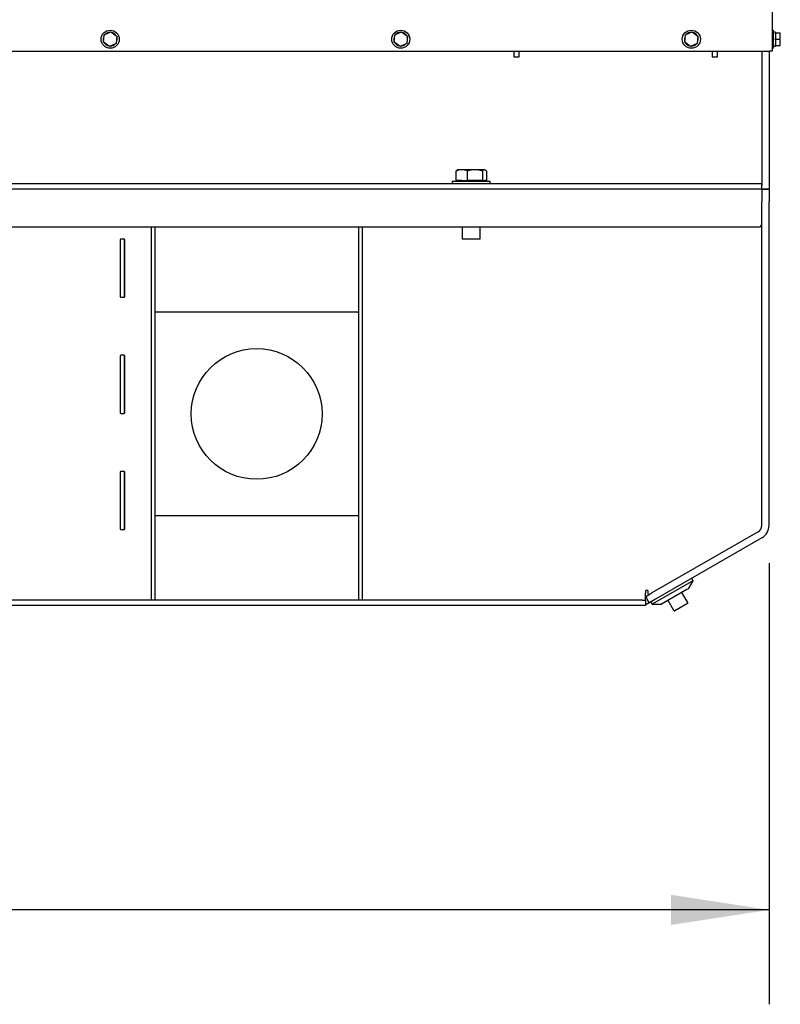
# Model space of a CAD drawing. Units: inches. Extents: x 0.3 to 16.7, y 0.3 to 10.7.
# Drawn here: x 8.4 to 9.4, y 5.1 to 6.4 of the extents above; entities that cross this region are included whole.
import ezdxf

# ---------------------------------------------------------------- set-up
doc = ezdxf.new("R2010")
doc.units = ezdxf.units.IN
doc.header["$MEASUREMENT"] = 0
doc.layers.add('FORMAT', color=7, linetype='Continuous')
doc.styles.add('SLDTEXTSTYLE0', font='TXT', dxfattribs={"width": 0.75})
doc.dimstyles.new('SLDDIMSTYLE0', dxfattribs={"dimtxt": 0.125, "dimasz": 0.13, "dimexe": 0, "dimexo": 0.0625, "dimgap": 0.03125, "dimtad": 0, "dimtih": 1, "dimtoh": 1, "dimlfac": 26, "dimrnd": 1e-09, "dimzin": 12, "dimdsep": 46, "dimtxsty": 'SLDTEXTSTYLE0', "dimsah": 1, "dimcen": 0.09, "dimadec": 0, "dimazin": 3, "dimtfac": 1, "dimtofl": 0, "dimtmove": 0, "dimatfit": 3, "dimfxl": 1, "dimfrac": 2, "dimtolj": 1, "dimtzin": 12, "dimarcsym": 0})

# ---------------------------------------------------------------- blocks, each defined once
blk = doc.blocks.new('_D_1')
at = {"layer": 'FORMAT'}
for p, q in [((4.1392, 6.4869), (4.1392, 5.089)), ((9.3958, 5.6732), (9.3958, 5.089)), ((4.1392, 5.214), (6.3827, 5.214)), ((9.3958, 5.214), (6.8907, 5.214))]:
    blk.add_line(p, q, dxfattribs=at)
for points in [[(4.1392, 5.214), (4.2692, 5.194), (4.2692, 5.234)], [(9.3958, 5.214), (9.2658, 5.234), (9.2658, 5.194)]]:
    blk.add_solid(points, dxfattribs=at)
at = {"layer": 'FORMAT', "insert": (6.3827, 5.2759), "char_height": 0.125, "attachment_point": 1, "style": 'SLDTEXTSTYLE0'}
blk.add_mtext('136.67', dxfattribs=at)

msp = doc.modelspace()

# ---------------------------------------------------------------- linework, layer by layer
at = {"color": 7, "linetype": 'Continuous', "lineweight": 25}
for p, q in [((9.3998, 8.14469), (9.3998, 6.35124)), ((8.5158, 6.3726), (8.52458, 6.37663)), ((8.52458, 6.37663), (8.53246, 6.37103)), ((8.90042, 6.3726), (8.9092, 6.37663)), ((8.9092, 6.37663), (8.91708, 6.37103)), ((9.28503, 6.3726), (9.29382, 6.37663)), ((9.29382, 6.37663), (9.30169, 6.37103)), ((9.40141, 6.37902), (9.3998, 6.37902)), ((9.40141, 6.37902), (9.40141, 6.35502)), ((9.40411, 6.37616), (9.40141, 6.37616)), ((9.40411, 6.37616), (9.40411, 6.37539)), ((8.5149, 6.36299), (8.5158, 6.3726)), ((8.53246, 6.37103), (8.53155, 6.36142)), ((8.89951, 6.36299), (8.90042, 6.3726)), ((8.91708, 6.37103), (8.91617, 6.36142)), ((9.28413, 6.36299), (9.28503, 6.3726)), ((9.30169, 6.37103), (9.30078, 6.36142)), ((9.40411, 6.37438), (9.40411, 6.37539)), ((9.40411, 6.37539), (9.41065, 6.37539)), ((9.40411, 6.37438), (9.40411, 6.36803)), ((9.40411, 6.36702), (9.40411, 6.36803)), ((9.40411, 6.36702), (9.41065, 6.36702)), ((9.40411, 6.36602), (9.40411, 6.36702)), ((9.40411, 6.36602), (9.40411, 6.35966)), ((9.41065, 6.36702), (9.41065, 6.37539)), ((9.41065, 6.35866), (9.41065, 6.36702)), ((8.35445, 6.35124), (9.39573, 6.35124)), ((8.52277, 6.35739), (8.5149, 6.36299)), ((8.53155, 6.36142), (8.52277, 6.35739)), ((8.53045, 6.36091), (8.53046, 6.36089)), ((8.90739, 6.35739), (8.89951, 6.36299)), ((8.91617, 6.36142), (8.90739, 6.35739)), ((8.91506, 6.36091), (8.91508, 6.36089)), ((9.05791, 6.35124), (9.05791, 6.34355)), ((9.05813, 6.35124), (9.05813, 6.34355)), ((9.06503, 6.34355), (9.06503, 6.35124)), ((9.06522, 6.34355), (9.06522, 6.35124)), ((9.292, 6.35739), (9.28413, 6.36299)), ((9.30078, 6.36142), (9.292, 6.35739)), ((9.29968, 6.36091), (9.29969, 6.36089)), ((9.32025, 6.35124), (9.32025, 6.34355)), ((9.32047, 6.35124), (9.32047, 6.34355)), ((9.32736, 6.34355), (9.32736, 6.35124)), ((9.32756, 6.34355), (9.32756, 6.35124)), ((9.38616, 6.35124), (9.38616, 6.17336)), ((9.3998, 6.35124), (9.39573, 6.35124)), ((9.39577, 6.35124), (9.39577, 6.17336)), ((9.3998, 6.35502), (9.40141, 6.35502)), ((9.40141, 6.35789), (9.40411, 6.35789)), ((9.40411, 6.35866), (9.40411, 6.35966)), ((9.40411, 6.35866), (9.40411, 6.35789)), ((9.40411, 6.35866), (9.41065, 6.35866)), ((9.05791, 6.34355), (9.05813, 6.34355)), ((9.05813, 6.34355), (9.06503, 6.34355)), ((9.06503, 6.34355), (9.06522, 6.34355)), ((9.32025, 6.34355), (9.32047, 6.34355)), ((9.32047, 6.34355), (9.32736, 6.34355)), ((9.32736, 6.34355), (9.32756, 6.34355)), ((8.98351, 6.19412), (8.98292, 6.19378)), ((8.98896, 6.19412), (8.98351, 6.19412)), ((9.00644, 6.19412), (8.98896, 6.19412)), ((9.01902, 6.19412), (9.00644, 6.19412)), ((9.01957, 6.19412), (9.01902, 6.19412)), ((9.02016, 6.19378), (9.01957, 6.19412)), ((8.98151, 6.17987), (8.98151, 6.19251)), ((8.99642, 6.17987), (8.99642, 6.19251)), ((9.01646, 6.19251), (9.01646, 6.17987)), ((9.02158, 6.19251), (9.02158, 6.17987)), ((9.38616, 6.17544), (4.30923, 6.17544)), ((9.38616, 6.16855), (4.30923, 6.16855)), ((8.97635, 6.1791), (8.97635, 6.17544)), ((8.97635, 6.1791), (9.02673, 6.1791)), ((8.98896, 6.17987), (8.98151, 6.17987)), ((8.98351, 6.17987), (8.98351, 6.1791)), ((8.98896, 6.17987), (8.99642, 6.17987)), ((9.00644, 6.17987), (8.99642, 6.17987)), ((9.01646, 6.17987), (9.00644, 6.17987)), ((9.01646, 6.17987), (9.01902, 6.17987)), ((9.02158, 6.17987), (9.01902, 6.17987)), ((9.01957, 6.1791), (9.01957, 6.17987)), ((9.02673, 6.17544), (9.02673, 6.1791)), ((9.38616, 6.16855), (9.38616, 6.17544)), ((9.38616, 6.16855), (9.39577, 6.16855)), ((9.38616, 6.16855), (9.38616, 6.15204)), ((9.39577, 6.16855), (9.38616, 6.16855)), ((9.39577, 6.17336), (9.39577, 6.16855)), ((9.39577, 6.16855), (9.39577, 6.15204)), ((9.38616, 5.7232), (9.38616, 6.15204)), ((9.38616, 6.12223), (9.38616, 6.15204)), ((9.39577, 5.7232), (9.39577, 6.15204)), ((4.31308, 6.11838), (9.38231, 6.11838)), ((8.57773, 6.11781), (8.57773, 6.11838)), ((8.57773, 6.11781), (8.57773, 5.62473)), ((8.58291, 6.11838), (8.58291, 6.11781)), ((8.58291, 6.11781), (8.58291, 5.62473)), ((8.85214, 6.11781), (8.85214, 6.11838)), ((8.85214, 6.11781), (8.85214, 5.62473)), ((8.85731, 6.11838), (8.85731, 6.11781)), ((8.85731, 6.11781), (8.85731, 5.62473)), ((8.98952, 6.11838), (8.98952, 6.10217)), ((9.01356, 6.10217), (9.01356, 6.11838)), ((8.5423, 6.10233), (8.53771, 6.10233)), ((8.54211, 6.10233), (8.54211, 6.10156)), ((8.53694, 6.10156), (8.53694, 6.02618)), ((8.54211, 6.10156), (8.54211, 6.02618)), ((8.54307, 6.02618), (8.54307, 6.10156)), ((8.98997, 6.10217), (8.98952, 6.10217)), ((9.01356, 6.10217), (8.98997, 6.10217)), ((8.53771, 6.02541), (8.5423, 6.02541)), ((8.54211, 6.02618), (8.54211, 6.02541)), ((8.85137, 6.0054), (8.58368, 6.0054)), ((8.53694, 5.94772), (8.53694, 5.87233)), ((8.5423, 5.94849), (8.53771, 5.94849)), ((8.54211, 5.94849), (8.54211, 5.94772)), ((8.54211, 5.94772), (8.54211, 5.87233)), ((8.54307, 5.87233), (8.54307, 5.94772)), ((8.53771, 5.87156), (8.5423, 5.87156)), ((8.54211, 5.87233), (8.54211, 5.87156)), ((8.53694, 5.79387), (8.53694, 5.71849)), ((8.5423, 5.79464), (8.53771, 5.79464)), ((8.54211, 5.79464), (8.54211, 5.79387)), ((8.54211, 5.79387), (8.54211, 5.71849)), ((8.54307, 5.71849), (8.54307, 5.79387)), ((8.54307, 5.72974), (8.54211, 5.72974)), ((8.58368, 5.73617), (8.85137, 5.73617)), ((8.53771, 5.71772), (8.5423, 5.71772)), ((8.54211, 5.71849), (8.54211, 5.71772)), ((9.38135, 5.71487), (9.24081, 5.63373)), ((9.38616, 5.70654), (9.24562, 5.6254)), ((9.2925, 5.6483), (9.24117, 5.61867)), ((9.28894, 5.63931), (9.2953, 5.64992)), ((9.2953, 5.64992), (9.2925, 5.6483)), ((9.2953, 5.64992), (9.2935, 5.65304)), ((9.23231, 5.63626), (9.23231, 5.63358)), ((9.23231, 5.62396), (9.23231, 5.63358)), ((9.23248, 5.62892), (9.24081, 5.63373)), ((9.23499, 5.63703), (9.23308, 5.63703)), ((9.23576, 5.63214), (9.23576, 5.63626)), ((9.28711, 5.63825), (9.25355, 5.61888)), ((9.28809, 5.62106), (9.2804, 5.63438)), ((9.28894, 5.63931), (9.28711, 5.63825)), ((9.22846, 5.62396), (4.46693, 5.62396)), ((8.57773, 5.62396), (8.57773, 5.62473)), ((8.58291, 5.62473), (8.58291, 5.62396)), ((8.85214, 5.62396), (8.85214, 5.62473)), ((8.85731, 5.62473), (8.85731, 5.62396)), ((9.22846, 5.62396), (9.23231, 5.62396)), ((9.23231, 5.62396), (9.23231, 5.61707)), ((9.23729, 5.62059), (9.23248, 5.62892)), ((9.24562, 5.6254), (9.23729, 5.62059)), ((9.23937, 5.62179), (9.24117, 5.61867)), ((9.26977, 5.61048), (9.26208, 5.6238)), ((9.22846, 5.61707), (4.46693, 5.61707)), ((9.23231, 5.61707), (9.22846, 5.61707)), ((9.24117, 5.61867), (9.25355, 5.61888)), ((9.28774, 5.61974), (9.27109, 5.61013))]:
    msp.add_line(p, q, dxfattribs=at)
at = {"color": 7, "linetype": 'Continuous', "lineweight": 25, "flags": 128}
msp.add_lwpolyline([(9.23231, 5.61858), (9.23302, 5.61878), (9.23376, 5.61901)], dxfattribs=at)
at = {"color": 7, "linetype": 'Continuous', "lineweight": 25}
for centre, radius in [((8.52368, 6.36701), 0.012), ((8.90829, 6.36701), 0.012), ((9.29291, 6.36701), 0.012), ((8.71752, 5.87079), 0.08654)]:
    msp.add_circle(centre, radius, dxfattribs=at)
for centre, radius, start, end in [((8.52368, 6.36701), 0.00913, 90.93458, 138.29839), ((8.90829, 6.36701), 0.00913, 90.93458, 138.29838), ((9.29291, 6.36701), 0.00913, 90.93458, 138.29839), ((8.52368, 6.36701), 0.00913, 150.93458, 198.29839), ((8.52368, 6.36701), 0.00913, 30.93458, 78.29839), ((8.52368, 6.36701), 0.00913, 330.93457, 18.29839), ((8.90829, 6.36701), 0.00913, 150.93458, 198.29839), ((8.90829, 6.36701), 0.00913, 30.93458, 78.29838), ((8.90829, 6.36701), 0.00913, 330.93457, 18.29839), ((9.29291, 6.36701), 0.00913, 150.93458, 198.29839), ((9.29291, 6.36701), 0.00913, 30.93458, 78.29839), ((9.29291, 6.36701), 0.00913, 330.93458, 18.29839), ((8.52368, 6.36701), 0.00913, 210.93457, 258.29839), ((8.52368, 6.36701), 0.00913, 270.93457, 317.97022), ((8.90829, 6.36701), 0.00913, 210.93457, 258.2984), ((8.90829, 6.36701), 0.00913, 270.93457, 317.97022), ((9.29291, 6.36701), 0.00913, 210.93458, 258.29839), ((9.29291, 6.36701), 0.00913, 270.93458, 317.97022), ((9.38231, 6.12223), 0.00385, 270, 0), ((8.53771, 6.10156), 0.000769, 90, 180), ((8.5423, 6.10156), 0.000769, 0, 90), ((8.53771, 6.02618), 0.000769, 180, 270), ((8.5423, 6.02618), 0.000769, 270, 0), ((8.58368, 6.00463), 0.000769, 90, 180), ((8.85137, 6.00463), 0.000769, 0, 90), ((8.53771, 5.94772), 0.000769, 90, 180), ((8.5423, 5.94772), 0.000769, 0, 90), ((8.53771, 5.87233), 0.000769, 180, 270), ((8.5423, 5.87233), 0.000769, 270, 0), ((8.53771, 5.79387), 0.000769, 90, 180), ((8.5423, 5.79387), 0.000769, 0, 90), ((8.58368, 5.73694), 0.000769, 180, 270), ((8.85137, 5.73694), 0.000769, 270, 0), ((8.53771, 5.71849), 0.000769, 180, 270), ((8.5423, 5.71849), 0.000769, 270, 0), ((9.37654, 5.7232), 0.00962, 300, 0), ((9.37654, 5.7232), 0.01923, 300, 0), ((9.23308, 5.63626), 0.000769, 90, 180), ((9.23499, 5.63626), 0.000769, 0, 90), ((9.23653, 5.63214), 0.000769, 180, 300), ((9.28726, 5.62058), 0.000962, 300, 30), ((9.27061, 5.61096), 0.000962, 210, 300)]:
    msp.add_arc(centre, radius, start, end, dxfattribs=at)
for points, knots in [([(8.98896, 6.19412), (8.98771, 6.19404), (8.98519, 6.19388), (8.98274, 6.19297), (8.98151, 6.19251)], [0, 0, 0, 0, 0.4945107, 1, 1, 1, 1]), ([(8.98151, 6.19251), (8.98192, 6.19301), (8.98239, 6.19357), (8.98288, 6.19372), (8.98294, 6.19374)], [0, 0, 0, 0, 0.876793, 1, 1, 1, 1]), ([(8.99642, 6.19251), (8.99521, 6.19296), (8.99277, 6.19387), (8.99024, 6.19404), (8.98896, 6.19412)], [0, 0, 0, 0, 0.495458, 1, 1, 1, 1]), ([(9.00644, 6.19412), (9.00476, 6.19404), (9.00137, 6.19388), (8.99808, 6.19297), (8.99642, 6.19251)], [0, 0, 0, 0, 0.4945107, 1, 1, 1, 1]), ([(9.01646, 6.19251), (9.01483, 6.19296), (9.01155, 6.19387), (9.00815, 6.19404), (9.00644, 6.19412)], [0, 0, 0, 0, 0.495458, 1, 1, 1, 1]), ([(9.01902, 6.19412), (9.01862, 6.19405), (9.01775, 6.1939), (9.01691, 6.193), (9.01646, 6.19251)], [0, 0, 0, 0, 0.4595418, 1, 1, 1, 1]), ([(9.02158, 6.19251), (9.02116, 6.19296), (9.02032, 6.19387), (9.01945, 6.19404), (9.01902, 6.19412)], [0, 0, 0, 0, 0.495458, 1, 1, 1, 1]), ([(9.23729, 5.62059), (9.23728, 5.62059), (9.23726, 5.62058), (9.23712, 5.62049), (9.23689, 5.62037), (9.23657, 5.6202), (9.23617, 5.61999), (9.2357, 5.61977), (9.23517, 5.61954), (9.23466, 5.61933), (9.23419, 5.61915), (9.23391, 5.61905), (9.23376, 5.61901)], [0, 0, 0, 0, 0.1053758, 0.2138054, 0.3191819, 0.4276236, 0.5328003, 0.6410678, 0.7455296, 0.8530302, 0.9260264, 1, 1, 1, 1])]:
    msp.add_open_spline(points, degree=3, knots=knots, dxfattribs=at)

# ---------------------------------------------------------------- dimensions: what is measured, and where the dimension line sits
at = {"layer": 'FORMAT'}
dim = msp.add_linear_dim(base=(9.39577, 5.21396), p1=(4.13917, 6.53693), p2=(9.39577, 5.7232), angle=0, dimstyle='SLDDIMSTYLE0', dxfattribs=at)
dim.commit()
dim.dimension.update_dxf_attribs({"geometry": '_D_1', "text_midpoint": (6.63666, 5.21396), "dimtype": 160})

doc.saveas('drawing.dxf')
